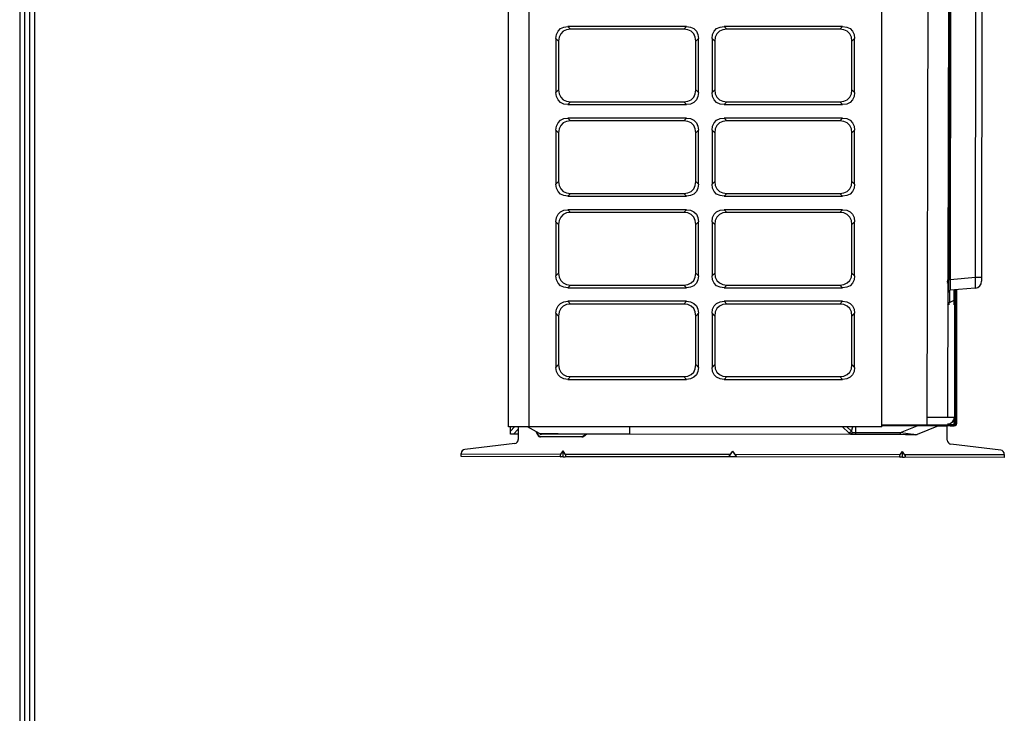
# Model space of a CAD drawing. Units: inches. Extents: x 33 to 13576, y 30 to 5392.
# Drawn here: x 7721 to 8447, y 1311 to 1822 of the extents above; entities that cross this region are included whole.
import ezdxf

# ---------------------------------------------------------------- set-up
doc = ezdxf.new("R2010")
doc.units = ezdxf.units.IN
doc.header["$MEASUREMENT"] = 0
doc.layers.add('LG-Product', color=3, linetype='Continuous')
doc.layers.add('LG-SHEET', color=7, linetype='Continuous')

# ---------------------------------------------------------------- blocks, each defined once
blk = doc.blocks.new('U4-2')
at = {"layer": 'LG-Product', "linetype": 'Continuous'}
for p, q in [((1257.3, 2232.37), (1257.3, 3019.63)), ((1272.3, 3019.63), (1272.3, 2232.37)), ((1532.3, 2232.37), (1532.3, 3019.63)), ((1565.72, 2233.91), (1567.57, 3018.77)), ((1582.57, 3018.75), (1580.73, 2239.59)), ((1581.78, 2340.87), (1582.6, 2930.93)), ((1583.1, 2930.93), (1582.28, 2340.87)), ((1583.56, 2930.76), (1582.74, 2341.04)), ((1601.22, 2342.63), (1602.03, 2929.11)), ((1606.5, 2859.26), (1605.78, 2342.62)), ((1292.69, 2521.52), (1293.83, 2523.99)), ((1293.83, 2523.99), (1295.68, 2525.84)), ((1295.68, 2525.84), (1298.15, 2526.98)), ((1300.15, 2524.98), (1297.68, 2523.84)), ((1298.15, 2526.98), (1301.14, 2527.37)), ((1303.14, 2525.37), (1300.15, 2524.98)), ((1301.14, 2527.37), (1303.14, 2525.37)), ((1388.47, 2527.37), (1301.14, 2527.37)), ((1386.47, 2525.37), (1303.14, 2525.37)), ((1386.47, 2525.37), (1388.47, 2527.37)), ((1389.46, 2524.98), (1386.47, 2525.37)), ((1388.47, 2527.37), (1391.46, 2526.98)), ((1391.93, 2523.84), (1389.46, 2524.98)), ((1391.46, 2526.98), (1393.93, 2525.84)), ((1393.93, 2525.84), (1395.78, 2523.99)), ((1395.78, 2523.99), (1396.92, 2521.52)), ((1407.69, 2521.52), (1408.83, 2523.99)), ((1408.83, 2523.99), (1410.68, 2525.84)), ((1410.68, 2525.84), (1413.15, 2526.98)), ((1415.15, 2524.98), (1412.68, 2523.84)), ((1413.15, 2526.98), (1416.14, 2527.37)), ((1418.14, 2525.37), (1415.15, 2524.98)), ((1416.14, 2527.37), (1418.14, 2525.37)), ((1503.47, 2527.37), (1416.14, 2527.37)), ((1501.47, 2525.37), (1418.14, 2525.37)), ((1501.47, 2525.37), (1503.47, 2527.37)), ((1504.46, 2524.98), (1501.47, 2525.37)), ((1503.47, 2527.37), (1506.46, 2526.98)), ((1506.93, 2523.84), (1504.46, 2524.98)), ((1506.46, 2526.98), (1508.93, 2525.84)), ((1508.93, 2525.84), (1510.78, 2523.99)), ((1510.78, 2523.99), (1511.92, 2521.52)), ((1292.3, 2518.53), (1292.69, 2521.52)), ((1292.3, 2518.53), (1292.3, 2478.71)), ((1294.3, 2516.53), (1292.3, 2518.53)), ((1294.69, 2519.52), (1294.3, 2516.53)), ((1295.83, 2521.99), (1294.69, 2519.52)), ((1297.68, 2523.84), (1295.83, 2521.99)), ((1393.78, 2521.99), (1391.93, 2523.84)), ((1394.92, 2519.52), (1393.78, 2521.99)), ((1395.3, 2516.53), (1394.92, 2519.52)), ((1397.3, 2518.53), (1395.3, 2516.53)), ((1396.92, 2521.52), (1397.3, 2518.53)), ((1397.3, 2478.71), (1397.3, 2518.53)), ((1407.3, 2518.53), (1407.69, 2521.52)), ((1407.3, 2518.53), (1407.3, 2478.71)), ((1409.3, 2516.53), (1407.3, 2518.53)), ((1409.69, 2519.52), (1409.3, 2516.53)), ((1410.83, 2521.99), (1409.69, 2519.52)), ((1412.68, 2523.84), (1410.83, 2521.99)), ((1508.78, 2521.99), (1506.93, 2523.84)), ((1509.92, 2519.52), (1508.78, 2521.99)), ((1510.3, 2516.53), (1509.92, 2519.52)), ((1512.3, 2518.53), (1510.3, 2516.53)), ((1511.92, 2521.52), (1512.3, 2518.53)), ((1512.3, 2478.71), (1512.3, 2518.53)), ((1294.3, 2516.53), (1294.3, 2480.71)), ((1395.3, 2480.71), (1395.3, 2516.53)), ((1409.3, 2516.53), (1409.3, 2480.71)), ((1510.3, 2480.71), (1510.3, 2516.53)), ((1292.3, 2478.71), (1294.3, 2480.71)), ((1294.3, 2480.71), (1294.69, 2477.72)), ((1394.92, 2477.72), (1395.3, 2480.71)), ((1395.3, 2480.71), (1397.3, 2478.71)), ((1407.3, 2478.71), (1409.3, 2480.71)), ((1409.3, 2480.71), (1409.69, 2477.72)), ((1509.92, 2477.72), (1510.3, 2480.71)), ((1510.3, 2480.71), (1512.3, 2478.71)), ((1292.69, 2475.72), (1292.3, 2478.71)), ((1293.83, 2473.24), (1292.69, 2475.72)), ((1295.68, 2471.4), (1293.83, 2473.24)), ((1294.69, 2477.72), (1295.83, 2475.24)), ((1295.83, 2475.24), (1297.68, 2473.4)), ((1297.68, 2473.4), (1300.15, 2472.25)), ((1389.46, 2472.25), (1391.93, 2473.4)), ((1391.93, 2473.4), (1393.78, 2475.24)), ((1393.78, 2475.24), (1394.92, 2477.72)), ((1395.78, 2473.24), (1393.93, 2471.4)), ((1396.92, 2475.72), (1395.78, 2473.24)), ((1397.3, 2478.71), (1396.92, 2475.72)), ((1407.69, 2475.72), (1407.3, 2478.71)), ((1408.83, 2473.24), (1407.69, 2475.72)), ((1410.68, 2471.4), (1408.83, 2473.24)), ((1409.69, 2477.72), (1410.83, 2475.24)), ((1410.83, 2475.24), (1412.68, 2473.4)), ((1412.68, 2473.4), (1415.15, 2472.25)), ((1504.46, 2472.25), (1506.93, 2473.4)), ((1506.93, 2473.4), (1508.78, 2475.24)), ((1508.78, 2475.24), (1509.92, 2477.72)), ((1510.78, 2473.24), (1508.93, 2471.4)), ((1511.92, 2475.72), (1510.78, 2473.24)), ((1512.3, 2478.71), (1511.92, 2475.72)), ((1298.15, 2470.25), (1295.68, 2471.4)), ((1301.14, 2469.87), (1298.15, 2470.25)), ((1300.15, 2472.25), (1303.14, 2471.87)), ((1303.14, 2471.87), (1301.14, 2469.87)), ((1301.14, 2469.87), (1388.47, 2469.87)), ((1303.14, 2471.87), (1386.47, 2471.87)), ((1386.47, 2471.87), (1389.46, 2472.25)), ((1388.47, 2469.87), (1386.47, 2471.87)), ((1391.46, 2470.25), (1388.47, 2469.87)), ((1393.93, 2471.4), (1391.46, 2470.25)), ((1413.15, 2470.25), (1410.68, 2471.4)), ((1416.14, 2469.87), (1413.15, 2470.25)), ((1415.15, 2472.25), (1418.14, 2471.87)), ((1418.14, 2471.87), (1416.14, 2469.87)), ((1416.14, 2469.87), (1503.47, 2469.87)), ((1418.14, 2471.87), (1501.47, 2471.87)), ((1501.47, 2471.87), (1504.46, 2472.25)), ((1503.47, 2469.87), (1501.47, 2471.87)), ((1506.46, 2470.25), (1503.47, 2469.87)), ((1508.93, 2471.4), (1506.46, 2470.25)), ((1295.68, 2458.34), (1298.15, 2459.48)), ((1298.15, 2459.48), (1301.14, 2459.87)), ((1301.14, 2459.87), (1303.14, 2457.87)), ((1388.47, 2459.87), (1301.14, 2459.87)), ((1386.47, 2457.87), (1388.47, 2459.87)), ((1388.47, 2459.87), (1391.46, 2459.48)), ((1391.46, 2459.48), (1393.93, 2458.34)), ((1410.68, 2458.34), (1413.15, 2459.48)), ((1413.15, 2459.48), (1416.14, 2459.87)), ((1416.14, 2459.87), (1418.14, 2457.87)), ((1503.47, 2459.87), (1416.14, 2459.87)), ((1501.47, 2457.87), (1503.47, 2459.87)), ((1503.47, 2459.87), (1506.46, 2459.48)), ((1506.46, 2459.48), (1508.93, 2458.34)), ((1292.3, 2451.03), (1292.69, 2454.02)), ((1292.69, 2454.02), (1293.83, 2456.49)), ((1293.83, 2456.49), (1295.68, 2458.34)), ((1294.69, 2452.02), (1294.3, 2449.03)), ((1295.83, 2454.49), (1294.69, 2452.02)), ((1297.68, 2456.34), (1295.83, 2454.49)), ((1300.15, 2457.48), (1297.68, 2456.34)), ((1303.14, 2457.87), (1300.15, 2457.48)), ((1386.47, 2457.87), (1303.14, 2457.87)), ((1389.46, 2457.48), (1386.47, 2457.87)), ((1391.93, 2456.34), (1389.46, 2457.48)), ((1393.78, 2454.49), (1391.93, 2456.34)), ((1394.92, 2452.02), (1393.78, 2454.49)), ((1393.93, 2458.34), (1395.78, 2456.49)), ((1395.3, 2449.03), (1394.92, 2452.02)), ((1395.78, 2456.49), (1396.92, 2454.02)), ((1396.92, 2454.02), (1397.3, 2451.03)), ((1407.3, 2451.03), (1407.69, 2454.02)), ((1407.69, 2454.02), (1408.83, 2456.49)), ((1408.83, 2456.49), (1410.68, 2458.34)), ((1409.69, 2452.02), (1409.3, 2449.03)), ((1410.83, 2454.49), (1409.69, 2452.02)), ((1412.68, 2456.34), (1410.83, 2454.49)), ((1415.15, 2457.48), (1412.68, 2456.34)), ((1418.14, 2457.87), (1415.15, 2457.48)), ((1501.47, 2457.87), (1418.14, 2457.87)), ((1504.46, 2457.48), (1501.47, 2457.87)), ((1506.93, 2456.34), (1504.46, 2457.48)), ((1508.78, 2454.49), (1506.93, 2456.34)), ((1509.92, 2452.02), (1508.78, 2454.49)), ((1508.93, 2458.34), (1510.78, 2456.49)), ((1510.3, 2449.03), (1509.92, 2452.02)), ((1510.78, 2456.49), (1511.92, 2454.02)), ((1511.92, 2454.02), (1512.3, 2451.03)), ((1294.3, 2449.03), (1292.3, 2451.03)), ((1292.3, 2451.03), (1292.3, 2411.21)), ((1294.3, 2449.03), (1294.3, 2413.21)), ((1397.3, 2451.03), (1395.3, 2449.03)), ((1395.3, 2413.21), (1395.3, 2449.03)), ((1397.3, 2411.21), (1397.3, 2451.03)), ((1407.3, 2451.03), (1407.3, 2411.21)), ((1409.3, 2449.03), (1407.3, 2451.03)), ((1409.3, 2449.03), (1409.3, 2413.21)), ((1512.3, 2451.03), (1510.3, 2449.03)), ((1510.3, 2413.21), (1510.3, 2449.03)), ((1512.3, 2411.21), (1512.3, 2451.03)), ((1292.3, 2411.21), (1294.3, 2413.21)), ((1292.69, 2408.22), (1292.3, 2411.21)), ((1293.83, 2405.74), (1292.69, 2408.22)), ((1294.3, 2413.21), (1294.69, 2410.22)), ((1294.69, 2410.22), (1295.83, 2407.74)), ((1393.78, 2407.74), (1394.92, 2410.22)), ((1394.92, 2410.22), (1395.3, 2413.21)), ((1395.3, 2413.21), (1397.3, 2411.21)), ((1396.92, 2408.22), (1395.78, 2405.74)), ((1397.3, 2411.21), (1396.92, 2408.22)), ((1407.3, 2411.21), (1409.3, 2413.21)), ((1407.69, 2408.22), (1407.3, 2411.21)), ((1408.83, 2405.74), (1407.69, 2408.22)), ((1409.3, 2413.21), (1409.69, 2410.22)), ((1409.69, 2410.22), (1410.83, 2407.74)), ((1508.78, 2407.74), (1509.92, 2410.22)), ((1509.92, 2410.22), (1510.3, 2413.21)), ((1510.3, 2413.21), (1512.3, 2411.21)), ((1511.92, 2408.22), (1510.78, 2405.74)), ((1512.3, 2411.21), (1511.92, 2408.22)), ((1295.68, 2403.9), (1293.83, 2405.74)), ((1298.15, 2402.75), (1295.68, 2403.9)), ((1295.83, 2407.74), (1297.68, 2405.9)), ((1297.68, 2405.9), (1300.15, 2404.75)), ((1301.14, 2402.37), (1298.15, 2402.75)), ((1300.15, 2404.75), (1303.14, 2404.37)), ((1303.14, 2404.37), (1301.14, 2402.37)), ((1301.14, 2402.37), (1388.47, 2402.37)), ((1303.14, 2404.37), (1386.47, 2404.37)), ((1386.47, 2404.37), (1389.46, 2404.75)), ((1388.47, 2402.37), (1386.47, 2404.37)), ((1391.46, 2402.75), (1388.47, 2402.37)), ((1389.46, 2404.75), (1391.93, 2405.9)), ((1393.93, 2403.9), (1391.46, 2402.75)), ((1391.93, 2405.9), (1393.78, 2407.74)), ((1395.78, 2405.74), (1393.93, 2403.9)), ((1410.68, 2403.9), (1408.83, 2405.74)), ((1413.15, 2402.75), (1410.68, 2403.9)), ((1410.83, 2407.74), (1412.68, 2405.9)), ((1412.68, 2405.9), (1415.15, 2404.75)), ((1416.14, 2402.37), (1413.15, 2402.75)), ((1415.15, 2404.75), (1418.14, 2404.37)), ((1418.14, 2404.37), (1416.14, 2402.37)), ((1416.14, 2402.37), (1503.47, 2402.37)), ((1418.14, 2404.37), (1501.47, 2404.37)), ((1501.47, 2404.37), (1504.46, 2404.75)), ((1503.47, 2402.37), (1501.47, 2404.37)), ((1506.46, 2402.75), (1503.47, 2402.37)), ((1504.46, 2404.75), (1506.93, 2405.9)), ((1508.93, 2403.9), (1506.46, 2402.75)), ((1506.93, 2405.9), (1508.78, 2407.74)), ((1510.78, 2405.74), (1508.93, 2403.9)), ((1292.3, 2383.53), (1292.69, 2386.52)), ((1292.69, 2386.52), (1293.83, 2388.99)), ((1293.83, 2388.99), (1295.68, 2390.84)), ((1295.83, 2386.99), (1294.69, 2384.52)), ((1295.68, 2390.84), (1298.15, 2391.98)), ((1297.68, 2388.84), (1295.83, 2386.99)), ((1300.15, 2389.98), (1297.68, 2388.84)), ((1298.15, 2391.98), (1301.14, 2392.37)), ((1303.14, 2390.37), (1300.15, 2389.98)), ((1301.14, 2392.37), (1303.14, 2390.37)), ((1388.47, 2392.37), (1301.14, 2392.37)), ((1386.47, 2390.37), (1303.14, 2390.37)), ((1386.47, 2390.37), (1388.47, 2392.37)), ((1389.46, 2389.98), (1386.47, 2390.37)), ((1388.47, 2392.37), (1391.46, 2391.98)), ((1391.93, 2388.84), (1389.46, 2389.98)), ((1391.46, 2391.98), (1393.93, 2390.84)), ((1393.78, 2386.99), (1391.93, 2388.84)), ((1394.92, 2384.52), (1393.78, 2386.99)), ((1393.93, 2390.84), (1395.78, 2388.99)), ((1395.78, 2388.99), (1396.92, 2386.52)), ((1396.92, 2386.52), (1397.3, 2383.53)), ((1407.3, 2383.53), (1407.69, 2386.52)), ((1407.69, 2386.52), (1408.83, 2388.99)), ((1408.83, 2388.99), (1410.68, 2390.84)), ((1410.83, 2386.99), (1409.69, 2384.52)), ((1410.68, 2390.84), (1413.15, 2391.98)), ((1412.68, 2388.84), (1410.83, 2386.99)), ((1415.15, 2389.98), (1412.68, 2388.84)), ((1413.15, 2391.98), (1416.14, 2392.37)), ((1418.14, 2390.37), (1415.15, 2389.98)), ((1416.14, 2392.37), (1418.14, 2390.37)), ((1503.47, 2392.37), (1416.14, 2392.37)), ((1501.47, 2390.37), (1418.14, 2390.37)), ((1501.47, 2390.37), (1503.47, 2392.37)), ((1504.46, 2389.98), (1501.47, 2390.37)), ((1503.47, 2392.37), (1506.46, 2391.98)), ((1506.93, 2388.84), (1504.46, 2389.98)), ((1506.46, 2391.98), (1508.93, 2390.84)), ((1508.78, 2386.99), (1506.93, 2388.84)), ((1509.92, 2384.52), (1508.78, 2386.99)), ((1508.93, 2390.84), (1510.78, 2388.99)), ((1510.78, 2388.99), (1511.92, 2386.52)), ((1511.92, 2386.52), (1512.3, 2383.53)), ((1294.3, 2381.53), (1292.3, 2383.53)), ((1292.3, 2383.53), (1292.3, 2343.71)), ((1294.69, 2384.52), (1294.3, 2381.53)), ((1294.3, 2381.53), (1294.3, 2345.71)), ((1395.3, 2381.53), (1394.92, 2384.52)), ((1397.3, 2383.53), (1395.3, 2381.53)), ((1395.3, 2345.71), (1395.3, 2381.53)), ((1397.3, 2343.71), (1397.3, 2383.53)), ((1407.3, 2383.53), (1407.3, 2343.71)), ((1409.3, 2381.53), (1407.3, 2383.53)), ((1409.69, 2384.52), (1409.3, 2381.53)), ((1409.3, 2381.53), (1409.3, 2345.71)), ((1510.3, 2381.53), (1509.92, 2384.52)), ((1512.3, 2383.53), (1510.3, 2381.53)), ((1510.3, 2345.71), (1510.3, 2381.53)), ((1512.3, 2343.71), (1512.3, 2383.53)), ((1292.3, 2343.71), (1294.3, 2345.71)), ((1292.69, 2340.72), (1292.3, 2343.71)), ((1294.3, 2345.71), (1294.69, 2342.72)), ((1294.69, 2342.72), (1295.83, 2340.24)), ((1393.78, 2340.24), (1394.92, 2342.72)), ((1394.92, 2342.72), (1395.3, 2345.71)), ((1395.3, 2345.71), (1397.3, 2343.71)), ((1397.3, 2343.71), (1396.92, 2340.72)), ((1407.3, 2343.71), (1409.3, 2345.71)), ((1407.69, 2340.72), (1407.3, 2343.71)), ((1409.3, 2345.71), (1409.69, 2342.72)), ((1409.69, 2342.72), (1410.83, 2340.24)), ((1508.78, 2340.24), (1509.92, 2342.72)), ((1509.92, 2342.72), (1510.3, 2345.71)), ((1510.3, 2345.71), (1512.3, 2343.71)), ((1512.3, 2343.71), (1511.92, 2340.72)), ((1582.74, 2341.04), (1601.22, 2342.63)), ((1601.22, 2342.63), (1603.53, 2342.63)), ((1601.34, 2339.59), (1601.22, 2342.63)), ((1603.53, 2342.63), (1605.18, 2342.62)), ((1605.18, 2342.62), (1605.78, 2342.62)), ((1605.78, 2342.62), (1605.78, 2341.13)), ((1293.83, 2338.24), (1292.69, 2340.72)), ((1295.68, 2336.4), (1293.83, 2338.24)), ((1298.15, 2335.25), (1295.68, 2336.4)), ((1295.83, 2340.24), (1297.68, 2338.4)), ((1297.68, 2338.4), (1300.15, 2337.25)), ((1300.15, 2337.25), (1303.14, 2336.87)), ((1303.14, 2336.87), (1301.14, 2334.87)), ((1303.14, 2336.87), (1386.47, 2336.87)), ((1386.47, 2336.87), (1389.46, 2337.25)), ((1388.47, 2334.87), (1386.47, 2336.87)), ((1389.46, 2337.25), (1391.93, 2338.4)), ((1393.93, 2336.4), (1391.46, 2335.25)), ((1391.93, 2338.4), (1393.78, 2340.24)), ((1395.78, 2338.24), (1393.93, 2336.4)), ((1396.92, 2340.72), (1395.78, 2338.24)), ((1408.83, 2338.24), (1407.69, 2340.72)), ((1410.68, 2336.4), (1408.83, 2338.24)), ((1413.15, 2335.25), (1410.68, 2336.4)), ((1410.83, 2340.24), (1412.68, 2338.4)), ((1412.68, 2338.4), (1415.15, 2337.25)), ((1415.15, 2337.25), (1418.14, 2336.87)), ((1418.14, 2336.87), (1416.14, 2334.87)), ((1418.14, 2336.87), (1501.47, 2336.87)), ((1501.47, 2336.87), (1504.46, 2337.25)), ((1503.47, 2334.87), (1501.47, 2336.87)), ((1504.46, 2337.25), (1506.93, 2338.4)), ((1508.93, 2336.4), (1506.46, 2335.25)), ((1506.93, 2338.4), (1508.78, 2340.24)), ((1510.78, 2338.24), (1508.93, 2336.4)), ((1511.92, 2340.72), (1510.78, 2338.24)), ((1580.78, 2340.87), (1581.78, 2340.87)), ((1580.79, 2339.19), (1581.08, 2340.71)), ((1580.92, 2340.7), (1580.79, 2339.19)), ((1580.92, 2340.7), (1580.79, 2339.18)), ((1580.9, 2340.5), (1580.79, 2339.27)), ((1580.87, 2340.18), (1580.79, 2339.26)), ((1580.79, 2339.26), (1580.79, 2339.27)), ((1580.79, 2339.19), (1580.79, 2339.18)), ((1580.79, 2339.18), (1580.8, 2339.17)), ((1580.85, 2339.13), (1580.79, 2338.31)), ((1580.85, 2339.13), (1580.79, 2338.3)), ((1580.85, 2339.13), (1580.79, 2338.33)), ((1580.79, 2338.31), (1581.08, 2339.12)), ((1580.84, 2339.02), (1580.79, 2338.33)), ((1580.79, 2338.33), (1580.79, 2338.33)), ((1580.79, 2338.31), (1580.79, 2338.3)), ((1580.79, 2338.3), (1580.79, 2338.3)), ((1580.79, 2338.3), (1580.8, 2338.3)), ((1580.8, 2340.9), (1580.89, 2340.33)), ((1580.8, 2340.8), (1580.8, 2340.79)), ((1580.8, 2340.79), (1580.8, 2340.77)), ((1580.8, 2340.77), (1580.8, 2340.76)), ((1580.8, 2340.76), (1580.81, 2340.74)), ((1580.8, 2339.17), (1580.8, 2339.16)), ((1580.8, 2339.16), (1580.81, 2339.15)), ((1580.8, 2338.3), (1580.81, 2338.29)), ((1580.81, 2340.74), (1580.82, 2340.73)), ((1580.81, 2339.15), (1580.82, 2339.14)), ((1580.81, 2338.29), (1580.82, 2338.29)), ((1580.82, 2340.73), (1580.83, 2340.72)), ((1580.82, 2339.14), (1580.83, 2339.13)), ((1580.82, 2338.29), (1580.83, 2338.29)), ((1580.83, 2340.72), (1580.85, 2340.71)), ((1580.83, 2339.13), (1580.84, 2339.13)), ((1580.83, 2338.29), (1580.84, 2338.29)), ((1580.84, 2339.13), (1580.86, 2339.12)), ((1580.84, 2338.29), (1580.86, 2338.29)), ((1580.85, 2340.71), (1580.86, 2340.71)), ((1580.86, 2340.71), (1580.88, 2340.7)), ((1580.86, 2339.12), (1580.88, 2339.12)), ((1580.86, 2338.29), (1580.87, 2338.28)), ((1580.87, 2338.28), (1580.89, 2338.28)), ((1580.88, 2340.7), (1580.89, 2340.7)), ((1580.88, 2339.12), (1580.89, 2339.12)), ((1580.89, 2340.7), (1580.9, 2340.7)), ((1580.89, 2339.12), (1580.9, 2339.12)), ((1580.89, 2338.28), (1580.9, 2338.28)), ((1580.9, 2340.7), (1581.08, 2340.71)), ((1580.9, 2340.7), (1580.9, 2340.7)), ((1580.9, 2339.12), (1581.08, 2339.13)), ((1580.9, 2339.12), (1580.9, 2339.12)), ((1580.9, 2338.28), (1581.08, 2338.29)), ((1580.9, 2338.28), (1580.9, 2338.28)), ((1580.95, 2338.2), (1581.08, 2338.28)), ((1581.77, 2337.43), (1581.78, 2340.87)), ((1581.77, 2334.52), (1581.77, 2337.43)), ((1581.78, 2340.87), (1582.13, 2340.87)), ((1582.13, 2340.87), (1582.28, 2340.87)), ((1582.28, 2341.04), (1582.41, 2341.04)), ((1582.41, 2341.04), (1582.74, 2341.04)), ((1582.72, 2337.98), (1582.71, 2335.4)), ((1582.71, 2335.4), (1582.71, 2333.67)), ((1582.74, 2341.04), (1582.72, 2337.98)), ((1601.39, 2337.01), (1601.34, 2339.59)), ((1601.34, 2335.28), (1601.39, 2337.01)), ((1605.78, 2341.13), (1605.78, 2340.03)), ((1605.78, 2340.03), (1605.78, 2339.64)), ((1301.14, 2334.87), (1298.15, 2335.25)), ((1301.14, 2334.87), (1388.47, 2334.87)), ((1391.46, 2335.25), (1388.47, 2334.87)), ((1416.14, 2334.87), (1413.15, 2335.25)), ((1416.14, 2334.87), (1503.47, 2334.87)), ((1506.46, 2335.25), (1503.47, 2334.87)), ((1580.77, 2331.9), (1581.77, 2331.9)), ((1581.3, 2323.31), (1581.3, 2331.9)), ((1581.77, 2332.59), (1581.77, 2334.52)), ((1581.77, 2331.9), (1581.77, 2332.59)), ((1582.3, 2332.76), (1582.3, 2323.98)), ((1582.71, 2333.67), (1582.72, 2333.07)), ((1601.21, 2334.66), (1582.72, 2333.07)), ((1585.7, 2325.71), (1585.7, 2333.33)), ((1586.5, 2233.48), (1586.5, 2333.25)), ((1587.3, 2333.33), (1587.3, 2234.87)), ((1601.21, 2334.66), (1601.34, 2335.28)), ((1292.69, 2319.02), (1293.83, 2321.49)), ((1293.83, 2321.49), (1295.68, 2323.34)), ((1295.68, 2323.34), (1298.15, 2324.48)), ((1297.68, 2321.34), (1295.83, 2319.49)), ((1300.15, 2322.48), (1297.68, 2321.34)), ((1298.15, 2324.48), (1301.14, 2324.87)), ((1303.14, 2322.87), (1300.15, 2322.48)), ((1388.47, 2324.87), (1301.14, 2324.87)), ((1301.14, 2324.87), (1303.14, 2322.87)), ((1386.47, 2322.87), (1303.14, 2322.87)), ((1386.47, 2322.87), (1388.47, 2324.87)), ((1389.46, 2322.48), (1386.47, 2322.87)), ((1388.47, 2324.87), (1391.46, 2324.48)), ((1391.93, 2321.34), (1389.46, 2322.48)), ((1391.46, 2324.48), (1393.93, 2323.34)), ((1393.78, 2319.49), (1391.93, 2321.34)), ((1393.93, 2323.34), (1395.78, 2321.49)), ((1395.78, 2321.49), (1396.92, 2319.02)), ((1407.69, 2319.02), (1408.83, 2321.49)), ((1408.83, 2321.49), (1410.68, 2323.34)), ((1410.68, 2323.34), (1413.15, 2324.48)), ((1412.68, 2321.34), (1410.83, 2319.49)), ((1415.15, 2322.48), (1412.68, 2321.34)), ((1413.15, 2324.48), (1416.14, 2324.87)), ((1418.14, 2322.87), (1415.15, 2322.48)), ((1416.14, 2324.87), (1418.14, 2322.87)), ((1503.47, 2324.87), (1416.14, 2324.87)), ((1501.47, 2322.87), (1418.14, 2322.87)), ((1501.47, 2322.87), (1503.47, 2324.87)), ((1504.46, 2322.48), (1501.47, 2322.87)), ((1503.47, 2324.87), (1506.46, 2324.48)), ((1506.93, 2321.34), (1504.46, 2322.48)), ((1506.46, 2324.48), (1508.93, 2323.34)), ((1508.78, 2319.49), (1506.93, 2321.34)), ((1508.93, 2323.34), (1510.78, 2321.49)), ((1510.78, 2321.49), (1511.92, 2319.02)), ((1585.4, 2325.52), (1582.05, 2323.85)), ((1582.05, 2323.48), (1582.05, 2323.85)), ((1582.05, 2322.4), (1582.05, 2323.48)), ((1585.4, 2325.52), (1585.4, 2324.71)), ((1585.4, 2324.71), (1585.4, 2322.39)), ((1585.82, 2322.24), (1585.79, 2239.58)), ((1292.3, 2316.03), (1292.69, 2319.02)), ((1292.3, 2316.03), (1292.3, 2276.21)), ((1294.3, 2314.03), (1292.3, 2316.03)), ((1294.69, 2317.02), (1294.3, 2314.03)), ((1294.3, 2314.03), (1294.3, 2278.21)), ((1295.83, 2319.49), (1294.69, 2317.02)), ((1394.92, 2317.02), (1393.78, 2319.49)), ((1395.3, 2314.03), (1394.92, 2317.02)), ((1397.3, 2316.03), (1395.3, 2314.03)), ((1395.3, 2278.21), (1395.3, 2314.03)), ((1396.92, 2319.02), (1397.3, 2316.03)), ((1397.3, 2276.21), (1397.3, 2316.03)), ((1407.3, 2316.03), (1407.69, 2319.02)), ((1407.3, 2316.03), (1407.3, 2276.21)), ((1409.3, 2314.03), (1407.3, 2316.03)), ((1409.69, 2317.02), (1409.3, 2314.03)), ((1409.3, 2314.03), (1409.3, 2278.21)), ((1410.83, 2319.49), (1409.69, 2317.02)), ((1509.92, 2317.02), (1508.78, 2319.49)), ((1510.3, 2314.03), (1509.92, 2317.02)), ((1512.3, 2316.03), (1510.3, 2314.03)), ((1510.3, 2278.21), (1510.3, 2314.03)), ((1511.92, 2319.02), (1512.3, 2316.03)), ((1512.3, 2276.21), (1512.3, 2316.03)), ((1292.3, 2276.21), (1294.3, 2278.21)), ((1294.3, 2278.21), (1294.69, 2275.22)), ((1394.92, 2275.22), (1395.3, 2278.21)), ((1395.3, 2278.21), (1397.3, 2276.21)), ((1407.3, 2276.21), (1409.3, 2278.21)), ((1409.3, 2278.21), (1409.69, 2275.22)), ((1509.92, 2275.22), (1510.3, 2278.21)), ((1510.3, 2278.21), (1512.3, 2276.21)), ((1292.69, 2273.22), (1292.3, 2276.21)), ((1293.83, 2270.74), (1292.69, 2273.22)), ((1295.68, 2268.9), (1293.83, 2270.74)), ((1294.69, 2275.22), (1295.83, 2272.74)), ((1295.83, 2272.74), (1297.68, 2270.9)), ((1297.68, 2270.9), (1300.15, 2269.75)), ((1389.46, 2269.75), (1391.93, 2270.9)), ((1391.93, 2270.9), (1393.78, 2272.74)), ((1393.78, 2272.74), (1394.92, 2275.22)), ((1395.78, 2270.74), (1393.93, 2268.9)), ((1396.92, 2273.22), (1395.78, 2270.74)), ((1397.3, 2276.21), (1396.92, 2273.22)), ((1407.69, 2273.22), (1407.3, 2276.21)), ((1408.83, 2270.74), (1407.69, 2273.22)), ((1410.68, 2268.9), (1408.83, 2270.74)), ((1409.69, 2275.22), (1410.83, 2272.74)), ((1410.83, 2272.74), (1412.68, 2270.9)), ((1412.68, 2270.9), (1415.15, 2269.75)), ((1504.46, 2269.75), (1506.93, 2270.9)), ((1506.93, 2270.9), (1508.78, 2272.74)), ((1508.78, 2272.74), (1509.92, 2275.22)), ((1510.78, 2270.74), (1508.93, 2268.9)), ((1511.92, 2273.22), (1510.78, 2270.74)), ((1512.3, 2276.21), (1511.92, 2273.22)), ((1298.15, 2267.75), (1295.68, 2268.9)), ((1301.14, 2267.37), (1298.15, 2267.75)), ((1300.15, 2269.75), (1303.14, 2269.37)), ((1303.14, 2269.37), (1301.14, 2267.37)), ((1301.14, 2267.37), (1388.47, 2267.37)), ((1303.14, 2269.37), (1386.47, 2269.37)), ((1386.47, 2269.37), (1389.46, 2269.75)), ((1388.47, 2267.37), (1386.47, 2269.37)), ((1391.46, 2267.75), (1388.47, 2267.37)), ((1393.93, 2268.9), (1391.46, 2267.75)), ((1413.15, 2267.75), (1410.68, 2268.9)), ((1416.14, 2267.37), (1413.15, 2267.75)), ((1415.15, 2269.75), (1418.14, 2269.37)), ((1418.14, 2269.37), (1416.14, 2267.37)), ((1416.14, 2267.37), (1503.47, 2267.37)), ((1418.14, 2269.37), (1501.47, 2269.37)), ((1501.47, 2269.37), (1504.46, 2269.75)), ((1503.47, 2267.37), (1501.47, 2269.37)), ((1506.46, 2267.75), (1503.47, 2267.37)), ((1508.93, 2268.9), (1506.46, 2267.75)), ((1532.3, 2233.95), (1565.72, 2233.91)), ((1565.72, 2233.34), (1565.72, 2233.91)), ((1565.72, 2233.91), (1569.6, 2233.9)), ((1565.79, 2239.61), (1570.96, 2239.6)), ((1569.6, 2233.9), (1573.22, 2233.9)), ((1570.96, 2239.6), (1575.79, 2239.59)), ((1573.22, 2233.9), (1576.32, 2233.89)), ((1575.79, 2239.59), (1579.93, 2239.59)), ((1576.32, 2233.89), (1578.71, 2233.89)), ((1578.71, 2233.89), (1580.21, 2233.89)), ((1579.93, 2239.59), (1583.11, 2239.58)), ((1580.21, 2233.89), (1580.72, 2233.89)), ((1580.77, 2234.59), (1580.72, 2234.59)), ((1580.78, 2234.59), (1580.77, 2234.59)), ((1581.3, 2234.61), (1581.3, 2233.58)), ((1582.3, 2233.27), (1582.3, 2234.07)), ((1582.3, 2234.07), (1583.27, 2234.07)), ((1582.8, 2235.01), (1582.8, 2234.07)), ((1583.11, 2239.58), (1585.11, 2239.58)), ((1583.27, 2234.07), (1585.7, 2234.07)), ((1585.11, 2239.58), (1585.79, 2239.58)), ((1585.7, 2234.07), (1585.7, 2238.68)), ((1585.79, 2234.07), (1585.7, 2234.07)), ((1585.87, 2234.08), (1585.79, 2234.07)), ((1585.95, 2234.11), (1585.87, 2234.08)), ((1586.03, 2234.14), (1585.95, 2234.11)), ((1586.11, 2234.18), (1586.03, 2234.14)), ((1586.18, 2234.22), (1586.11, 2234.18)), ((1586.24, 2234.28), (1586.18, 2234.22)), ((1586.3, 2234.34), (1586.24, 2234.28)), ((1586.3, 2234.34), (1586.3, 2233.38)), ((1587.09, 2234.07), (1586.5, 2233.48)), ((1586.84, 2233.68), (1587.3, 2234.81)), ((1587.3, 2234.87), (1587.09, 2234.07)), ((1587.3, 2234.86), (1587.3, 2234.81)), ((1257.82, 2232.37), (1257.3, 2232.37)), ((1259.31, 2232.37), (1257.82, 2232.37)), ((1258.77, 2229.27), (1261.88, 2232.37)), ((1258.77, 2229.27), (1258.78, 2232.37)), ((1258.77, 2227.04), (1258.77, 2229.27)), ((1261.01, 2227.03), (1258.77, 2227.04)), ((1261.7, 2232.37), (1259.31, 2232.37)), ((1264.59, 2230.6), (1261.01, 2227.03)), ((1264.58, 2227.03), (1261.01, 2227.03)), ((1264.8, 2232.37), (1261.7, 2232.37)), ((1264.59, 2232.37), (1264.58, 2223.09)), ((1268.42, 2232.37), (1264.8, 2232.37)), ((1272.3, 2232.37), (1268.42, 2232.37)), ((1280.08, 2227.4), (1271.42, 2232.37)), ((1532.3, 2232.37), (1272.3, 2232.37)), ((1278.87, 2226.33), (1277.64, 2228.8)), ((1278.27, 2228.44), (1279.23, 2226.51)), ((1280.08, 2227.4), (1280.65, 2227.4)), ((1280.65, 2227.4), (1282.35, 2227.4)), ((1281.02, 2227), (1281.57, 2227)), ((1282.12, 2227), (1281.57, 2227)), ((1283.79, 2227), (1282.12, 2227)), ((1282.35, 2227.4), (1285.16, 2227.39)), ((1286.53, 2227), (1283.79, 2227)), ((1285.16, 2227.39), (1289.01, 2227.39)), ((1290.3, 2226.99), (1286.53, 2227)), ((1289.01, 2227.39), (1293.86, 2227.38)), ((1295.04, 2226.99), (1290.3, 2226.99)), ((1293.86, 2227.38), (1299.61, 2227.37)), ((1300.66, 2226.98), (1295.04, 2226.99)), ((1299.61, 2227.37), (1306.17, 2227.36)), ((1307.08, 2226.97), (1300.66, 2226.98)), ((1306.17, 2227.36), (1313.42, 2227.35)), ((1314.17, 2226.96), (1307.08, 2226.97)), ((1312.6, 2225.72), (1314.37, 2226.96)), ((1315.06, 2226.96), (1312.82, 2225.39)), ((1313.42, 2227.35), (1321.25, 2227.34)), ((1321.82, 2226.95), (1314.17, 2226.96)), ((1321.25, 2227.34), (1329.51, 2227.33)), ((1329.89, 2226.94), (1321.82, 2226.95)), ((1329.51, 2227.33), (1338.07, 2227.32)), ((1338.26, 2226.92), (1329.89, 2226.94)), ((1338.07, 2227.32), (1346.77, 2227.31)), ((1346.77, 2226.91), (1338.26, 2226.92)), ((1346.77, 2227.31), (1346.78, 2232.37)), ((1346.77, 2227.31), (1509.32, 2227.08)), ((1346.77, 2227.01), (1346.77, 2227.31)), ((1346.77, 2226.91), (1346.77, 2227.01)), ((1509.32, 2226.69), (1346.77, 2226.91)), ((1508.02, 2227.97), (1503.45, 2232.37)), ((1506.66, 2232.37), (1509.92, 2229.23)), ((1508.02, 2227.97), (1509.05, 2228.44)), ((1509.32, 2227.08), (1508.02, 2227.97)), ((1509.05, 2228.44), (1509.92, 2229.23)), ((1509.32, 2227.08), (1510.03, 2227.59)), ((1510.11, 2227.13), (1509.32, 2226.69)), ((1509.32, 2226.79), (1509.32, 2227.08)), ((1509.32, 2226.69), (1509.32, 2226.79)), ((1511.22, 2226.68), (1509.32, 2226.69)), ((1509.92, 2229.23), (1511.03, 2232.37)), ((1509.92, 2229.23), (1510.06, 2229)), ((1510.03, 2227.59), (1510.67, 2228.34)), ((1510.06, 2229), (1510.23, 2228.77)), ((1510.67, 2228.34), (1510.11, 2227.13)), ((1510.23, 2228.77), (1510.33, 2228.66)), ((1510.33, 2228.66), (1510.43, 2228.55)), ((1510.43, 2228.55), (1510.55, 2228.44)), ((1510.55, 2228.44), (1510.67, 2228.34)), ((1510.67, 2228.34), (1511.92, 2228.34)), ((1513.26, 2226.68), (1511.22, 2226.68)), ((1511.92, 2228.34), (1513.26, 2228.34)), ((1513.26, 2228.34), (1513.26, 2232.37)), ((1513.26, 2228.34), (1546.17, 2228.29)), ((1513.26, 2227.13), (1513.26, 2228.34)), ((1513.26, 2226.68), (1513.26, 2227.13)), ((1546.17, 2226.64), (1513.26, 2226.68)), ((1565.72, 2233.11), (1532.3, 2233.15)), ((1546.17, 2228.29), (1558.28, 2233.12)), ((1546.17, 2227.08), (1546.17, 2228.29)), ((1546.17, 2228.29), (1550.13, 2227.77)), ((1546.17, 2226.64), (1546.17, 2227.08)), ((1549.85, 2226.63), (1546.17, 2226.64)), ((1552.93, 2226.63), (1549.85, 2226.63)), ((1550.13, 2227.77), (1553.48, 2227.34)), ((1555.26, 2226.62), (1552.93, 2226.63)), ((1553.48, 2227.34), (1556.03, 2227.03)), ((1556.7, 2226.62), (1555.26, 2226.62)), ((1556.03, 2227.03), (1557.67, 2226.86)), ((1557.19, 2226.62), (1556.7, 2226.62)), ((1557.67, 2226.86), (1558.31, 2226.83)), ((1574.03, 2233.1), (1558.31, 2226.83)), ((1565.72, 2233.11), (1565.72, 2233.34)), ((1570.1, 2233.1), (1565.72, 2233.11)), ((1574.06, 2233.1), (1570.1, 2233.1)), ((1580.59, 2232.99), (1573.78, 2233)), ((1577.2, 2233.09), (1574.06, 2233.1)), ((1579.22, 2233.09), (1577.2, 2233.09)), ((1579.92, 2233.09), (1579.22, 2233.09)), ((1580.58, 2233.39), (1580.54, 2233.39)), ((1580.59, 2233.39), (1580.58, 2233.39)), ((1580.58, 2222.65), (1580.59, 2232.99)), ((1580.59, 2233.46), (1580.59, 2233.39)), ((1580.59, 2233.39), (1580.59, 2233.27)), ((1580.59, 2233.27), (1580.59, 2232.99)), ((1581.3, 2233.21), (1580.59, 2233.21)), ((1581.3, 2233.58), (1581.3, 2233.21)), ((1581.74, 2233.21), (1581.3, 2233.21)), ((1582.8, 2233.21), (1581.74, 2233.21)), ((1583.27, 2233.27), (1582.3, 2233.27)), ((1582.8, 2233.27), (1582.8, 2233.21)), ((1582.8, 2233.21), (1585.7, 2233.21)), ((1585.7, 2233.27), (1583.27, 2233.27)), ((1585.7, 2233.21), (1586.84, 2233.68)), ((1585.7, 2233.21), (1585.7, 2233.27)), ((1585.7, 2233.27), (1585.86, 2233.27)), ((1585.86, 2233.27), (1586.01, 2233.3)), ((1586.01, 2233.3), (1586.16, 2233.33)), ((1586.16, 2233.33), (1586.3, 2233.38)), ((1261.93, 2220.12), (1225.21, 2215.8)), ((1278.87, 2226.33), (1279.12, 2226.46)), ((1279.12, 2226.46), (1279.23, 2226.51)), ((1281.01, 2225.29), (1281.02, 2225.4)), ((1281.01, 2225), (1281.01, 2225.29)), ((1311.45, 2224.96), (1281.01, 2225)), ((1281.02, 2225.4), (1311.45, 2225.36)), ((1311.45, 2225.25), (1311.45, 2225.36)), ((1311.45, 2224.96), (1311.45, 2225.25)), ((1312.66, 2225.63), (1312.6, 2225.72)), ((1312.82, 2225.39), (1312.66, 2225.63)), ((1619.92, 2215.25), (1583.22, 2219.67)), ((1222.56, 2212.49), (1222.56, 2212.82)), ((1222.56, 2212.49), (1295.98, 2212.38)), ((1222.56, 2211.07), (1222.56, 2212.49)), ((1295.98, 2212.38), (1295.46, 2211.38)), ((1295.98, 2212.38), (1297.56, 2214.62)), ((1297.56, 2210.38), (1297.56, 2214.62)), ((1299.15, 2212.38), (1297.56, 2214.62)), ((1299.15, 2212.38), (1420.97, 2212.21)), ((1299.66, 2211.38), (1299.15, 2212.38)), ((1419.56, 2210.21), (1422.56, 2214.45)), ((1420.97, 2212.21), (1422.56, 2214.45)), ((1424.15, 2212.21), (1422.56, 2214.45)), ((1425.56, 2210.2), (1422.56, 2214.45)), ((1424.15, 2212.21), (1545.97, 2212.04)), ((1545.97, 2212.04), (1547.56, 2214.28)), ((1547.56, 2210.03), (1547.56, 2214.28)), ((1549.15, 2212.03), (1547.56, 2214.28)), ((1622.56, 2211.93), (1622.56, 2212.26)), ((1222.56, 2210.49), (1222.56, 2211.07)), ((1295.97, 2210.38), (1222.56, 2210.49)), ((1295.46, 2211.38), (1295.46, 2210.65)), ((1295.46, 2210.65), (1295.97, 2210.38)), ((1297.56, 2210.38), (1295.97, 2210.38)), ((1297.56, 2210.38), (1299.14, 2210.38)), ((1299.14, 2210.38), (1299.66, 2210.65)), ((1419.56, 2210.21), (1299.14, 2210.38)), ((1299.66, 2210.65), (1299.66, 2211.38)), ((1425.56, 2210.2), (1419.56, 2210.21)), ((1545.97, 2210.04), (1425.56, 2210.2)), ((1545.46, 2211.04), (1545.45, 2210.3)), ((1545.45, 2210.3), (1545.97, 2210.04)), ((1545.97, 2212.04), (1545.46, 2211.04)), ((1547.56, 2210.03), (1545.97, 2210.04)), ((1547.56, 2210.03), (1549.14, 2210.03)), ((1549.14, 2210.03), (1549.66, 2210.3)), ((1622.56, 2209.93), (1549.14, 2210.03)), ((1549.15, 2212.03), (1622.56, 2211.93)), ((1549.66, 2211.03), (1549.15, 2212.03)), ((1549.66, 2210.3), (1549.66, 2211.03)), ((1622.56, 2211.93), (1622.56, 2210.51)), ((1622.56, 2210.51), (1622.56, 2209.93))]:
    blk.add_line(p, q, dxfattribs=at)
for centre, radius, start, end in [((1600.78, 2339.64), 5, 274.92018, 359.92018), ((1581.77, 2332.4), 0.5, 269.92018, 359.92018), ((1582.77, 2332.57), 0.5, 94.92018, 179.92018), ((1583.3, 2321.34), 2.8, 116.56505, 155.63801), ((1584.5, 2327.31), 2, 296.56505, 0), ((1579.92, 2233.89), 0.8, 269.92018, 359.92018), ((1580.79, 2239.59), 5, 269.92018, 359.92018), ((1584.5, 2238.04), 2, 0, 50.06504), ((1585.7, 2234.87), 0.8, 318.59038, 0), ((1281.57, 2230), 3, 240.1753, 269.92018), ((1281.02, 2227.4), 0.4, 224.74657, 269.92018), ((1557.2, 2229.62), 3, 269.92018, 291.72159), ((1585.7, 2234.87), 1.6, 292.02431, 300), ((1261.58, 2223.1), 3, 276.70916, 359.92018), ((1281.02, 2227.4), 2.4, 206.48524, 269.92018), ((1281.02, 2227.4), 2, 206.48523, 269.92018), ((1311.45, 2227.36), 2, 269.92018, 304.9122), ((1311.45, 2227.36), 2.4, 269.92018, 304.9122), ((1583.58, 2222.65), 3, 179.92018, 263.13121), ((1225.56, 2212.82), 3, 96.70916, 179.92018), ((1619.56, 2212.27), 3, 359.92018, 83.13121)]:
    blk.add_arc(centre, radius, start, end, dxfattribs=at)

msp = doc.modelspace()

# ---------------------------------------------------------------- linework, layer by layer
at = {"layer": 'LG-SHEET', "color": 1}
for p, q in [((7721.295033, 4265.857999), (7721.295033, 244.918228)), ((7724.91303, 4262.276183), (7724.91303, 248.536225)), ((7728.531026, 4258.694366), (7728.531026, 252.154221)), ((7732.149023, 4255.112549), (7732.149023, 255.772218))]:
    msp.add_line(p, q, dxfattribs=at)

# ---------------------------------------------------------------- block references
at = {"layer": 'LG-Product'}
msp.add_blockref('U4-2', (6823.996457, -709.92831), dxfattribs=at)

doc.saveas('drawing.dxf')
